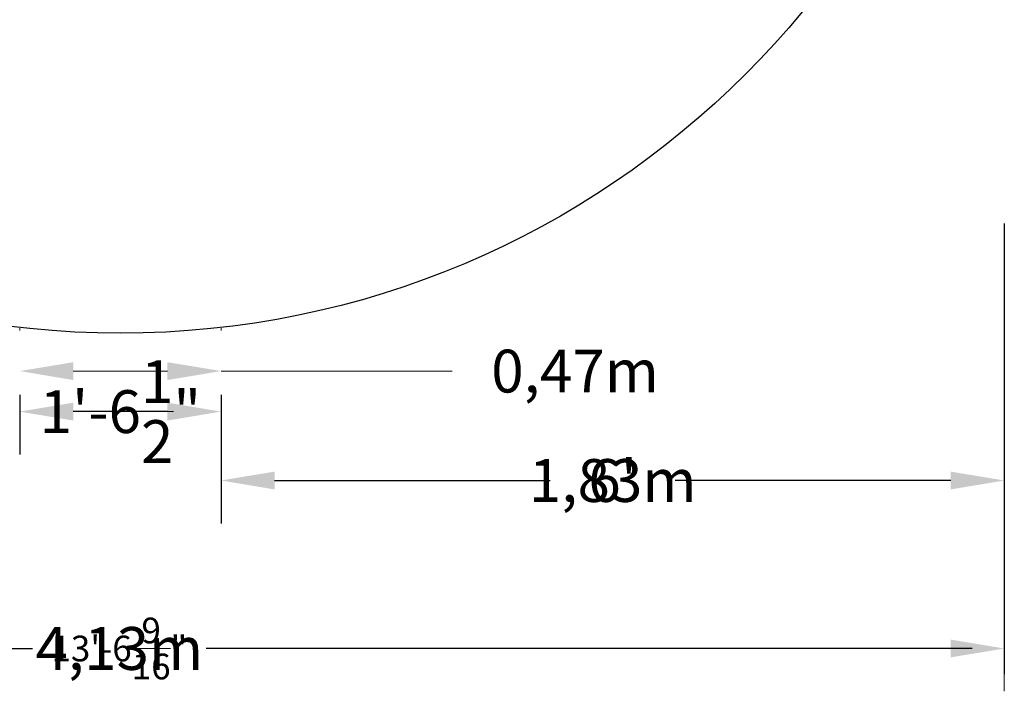
# Model space of a CAD drawing. Units: millimetres. Extents: x -2955 to 2011, y -2900 to 2066.
# Drawn here: x -288 to 2011, y -2900 to -1332 of the extents above; entities that cross this region are included whole.
import ezdxf

# ---------------------------------------------------------------- set-up
doc = ezdxf.new("R2010")
doc.units = ezdxf.units.MM
doc.layers.get('Defpoints').update_dxf_attribs({"linetype": 'CONTINUOUS'})
for name, color, linetype, lineweight in [('BEM_Detail_I', 7, 'CONTINUOUS', 15), ('BEM_METRISCH', 7, 'CONTINUOUS', 15), ('BEM_SI-ASTM_I', 7, 'CONTINUOUS', 15), ('BEM_SI-ASTM_M', 7, 'CONTINUOUS', 15)]:
    doc.layers.add(name, color=color, linetype=linetype, lineweight=lineweight)
doc.layers.add('SICHER_ASTM', color=7, linetype='CONTINUOUS')
doc.styles.get("Standard").update_dxf_attribs({"font": 'arial.ttf'})
doc.dimstyles.new('America SI', dxfattribs={"dimscale": 50, "dimtxt": 3.5, "dimasz": 4, "dimexe": 2, "dimexo": 0, "dimgap": 2, "dimtad": 0, "dimdec": 4, "dimlfac": 0.039377, "dimzin": 0, "dimdsep": 46, "dimlunit": 4, "dimtxsty": 'Standard', "dimcen": 2, "dimadec": 0, "dimazin": 0, "dimtfac": 1, "dimtdec": 4, "dimtofl": 0, "dimtmove": 0, "dimatfit": 3, "dimfxl": 2, "dimtolj": 1, "dimtzin": 0, "dimarcsym": 0})
doc.dimstyles.new("America SI 0.25-1'", dxfattribs={"dimscale": 30, "dimtxt": 3.5, "dimasz": 4, "dimexe": 2, "dimexo": 0, "dimgap": 2, "dimtad": 0, "dimdec": 4, "dimlfac": 0.039377, "dimzin": 0, "dimdsep": 46, "dimlunit": 4, "dimtxsty": 'Standard', "dimcen": 2, "dimadec": 0, "dimazin": 0, "dimtfac": 1, "dimtdec": 4, "dimtofl": 0, "dimtmove": 0, "dimatfit": 3, "dimfxl": 2, "dimtolj": 1, "dimtzin": 0, "dimarcsym": 0})
doc.dimstyles.new('Europa 1-100', dxfattribs={"dimscale": 50, "dimtxt": 3.5, "dimasz": 4, "dimexe": 2, "dimexo": 3, "dimgap": 2, "dimtad": 0, "dimlfac": 0.001, "dimzin": 0, "dimtxsty": 'Standard', "dimcen": 0, "dimadec": 0, "dimazin": 0, "dimtfac": 1, "dimtofl": 0, "dimtmove": 0, "dimatfit": 3, "dimfxl": 2, "dimtolj": 1, "dimtzin": 0, "dimlwd": -1, "dimlwe": -1, "dimarcsym": 0})

# ---------------------------------------------------------------- blocks, each defined once
blk = doc.blocks.new('*D51')
at = {"layer": 'BEM_METRISCH', "color": 0, "transparency": 16777216}
for p, q in [((2010.9, -1957.9), (2010.9, -2507.9)), ((181.9, -2357.9), (181.9, -2507.9)), ((306.9, -2407.9), (814.3, -2407.9)), ((1885.9, -2407.9), (1378.4, -2407.9))]:
    blk.add_line(p, q, dxfattribs=at)
for points in [[(306.9, -2387.1), (306.9, -2428.7), (181.9, -2407.9)], [(1885.9, -2387.1), (1885.9, -2428.7), (2010.9, -2407.9)]]:
    blk.add_solid(points, dxfattribs=at)
at = {"layer": 'Defpoints', "color": 0, "transparency": 16777216}
for p in [(2010.9, -1807.9), (181.9, -2207.9), (2010.9, -2407.9)]:
    blk.add_point(p, dxfattribs=at)
at = {"layer": 'BEM_METRISCH', "color": 0, "transparency": 16777216, "insert": (1096.4, -2407.9), "char_height": 100, "attachment_point": 5}
blk.add_mtext('\\A1;1,83m', dxfattribs=at)
blk = doc.blocks.new('*D53')
at = {"layer": 'BEM_SI-ASTM_I', "color": 0, "lineweight": -2, "transparency": 16777216}
for p, q in [((-2117.1, -1807.9), (-2117.1, -2860)), ((2010.9, -1807.9), (2010.9, -2860)), ((-2042.1, -2800), (-257.9, -2800)), ((1935.9, -2800), (146.9, -2800))]:
    blk.add_line(p, q, dxfattribs=at)
at = {"layer": 'BEM_SI-ASTM_I', "color": 0, "transparency": 16777216}
for points in [[(-2042.1, -2787.5), (-2042.1, -2812.5), (-2117.1, -2800)], [(1935.9, -2787.5), (1935.9, -2812.5), (2010.9, -2800)]]:
    blk.add_solid(points, dxfattribs=at)
at = {"layer": 'Defpoints', "color": 0, "transparency": 16777216}
for p in [(-2117.1, -1807.9), (2010.9, -1807.9), (2010.9, -2800)]:
    blk.add_point(p, dxfattribs=at)
at = {"layer": 'BEM_SI-ASTM_I', "color": 0, "transparency": 16777216, "insert": (-55.5, -2800), "char_height": 60, "attachment_point": 5}
blk.add_mtext('\\A1;13\'-6{\\H1x;\\S9/16;}"', dxfattribs=at)
blk = doc.blocks.new('*D54')
at = {"layer": 'BEM_Detail_I', "color": 0, "lineweight": -2, "transparency": 16777216}
for p, q in [((-288.1, -2207.9), (-288.1, -2347)), ((181.9, -2207.9), (181.9, -2347)), ((56.9, -2247), (-163.1, -2247))]:
    blk.add_line(p, q, dxfattribs=at)
at = {"layer": 'BEM_Detail_I', "color": 0, "transparency": 16777216}
for points in [[(-163.1, -2226.2), (-163.1, -2267.9), (-288.1, -2247)], [(56.9, -2226.2), (56.9, -2267.9), (181.9, -2247)]]:
    blk.add_solid(points, dxfattribs=at)
at = {"layer": 'Defpoints', "color": 0, "transparency": 16777216}
for p in [(-288.1, -2207.9), (181.9, -2207.9), (-288.1, -2247)]:
    blk.add_point(p, dxfattribs=at)
at = {"layer": 'BEM_Detail_I', "color": 0, "transparency": 16777216, "insert": (-53.1, -2247), "char_height": 100, "attachment_point": 5}
blk.add_mtext('\\A1;1\'-6{\\H1x;\\S1/2;}"', dxfattribs=at)
blk = doc.blocks.new('*D59')
at = {"layer": 'BEM_METRISCH', "color": 0, "transparency": 16777216}
for p, q in [((-288.1, -2057.9), (-288.1, -2052.4)), ((181.9, -2057.9), (181.9, -2052.4)), ((-163.1, -2152.4), (56.9, -2152.4)), ((181.9, -2152.4), (721.9, -2152.4))]:
    blk.add_line(p, q, dxfattribs=at)
for points in [[(-163.1, -2131.6), (-163.1, -2173.3), (-288.1, -2152.4)], [(56.9, -2131.6), (56.9, -2173.3), (181.9, -2152.4)]]:
    blk.add_solid(points, dxfattribs=at)
at = {"layer": 'Defpoints', "color": 0, "transparency": 16777216}
for p in [(-288.1, -2152.4), (-288.1, -2207.9), (181.9, -2207.9)]:
    blk.add_point(p, dxfattribs=at)
at = {"layer": 'BEM_METRISCH', "color": 0, "transparency": 16777216, "insert": (1008.6, -2152.4), "char_height": 100, "attachment_point": 5}
blk.add_mtext('\\A1;0,47m', dxfattribs=at)
blk = doc.blocks.new('*D61')
at = {"layer": 'BEM_SI-ASTM_M', "color": 0, "transparency": 16777216}
for p, q in [((-2117.1, -1957.9), (-2117.1, -2900)), ((2010.9, -1957.9), (2010.9, -2900)), ((-1992.1, -2800), (-344.2, -2800)), ((1885.9, -2800), (233.3, -2800))]:
    blk.add_line(p, q, dxfattribs=at)
for points in [[(-1992.1, -2779.2), (-1992.1, -2820.8), (-2117.1, -2800)], [(1885.9, -2779.2), (1885.9, -2820.8), (2010.9, -2800)]]:
    blk.add_solid(points, dxfattribs=at)
at = {"layer": 'Defpoints', "color": 0, "transparency": 16777216}
for p in [(-2117.1, -1807.9), (2010.9, -1807.9), (2010.9, -2800)]:
    blk.add_point(p, dxfattribs=at)
at = {"layer": 'BEM_SI-ASTM_M', "color": 0, "transparency": 16777216, "insert": (-55.5, -2800), "char_height": 100, "attachment_point": 5}
blk.add_mtext('\\A1;4,13m', dxfattribs=at)
blk = doc.blocks.new('*D63')
at = {"layer": 'BEM_Detail_I', "color": 0, "lineweight": -2, "transparency": 16777216}
for p, q in [((2010.9, -1807.9), (2010.9, -2507.9)), ((181.9, -2207.9), (181.9, -2507.9)), ((306.9, -2407.9), (950.1, -2407.9)), ((1885.9, -2407.9), (1242.6, -2407.9))]:
    blk.add_line(p, q, dxfattribs=at)
at = {"layer": 'BEM_Detail_I', "color": 0, "transparency": 16777216}
for points in [[(306.9, -2387.1), (306.9, -2428.7), (181.9, -2407.9)], [(1885.9, -2387.1), (1885.9, -2428.7), (2010.9, -2407.9)]]:
    blk.add_solid(points, dxfattribs=at)
at = {"layer": 'Defpoints', "color": 0, "transparency": 16777216}
for p in [(2010.9, -1807.9), (181.9, -2207.9), (2010.9, -2407.9)]:
    blk.add_point(p, dxfattribs=at)
at = {"layer": 'BEM_Detail_I', "color": 0, "transparency": 16777216, "insert": (1096.4, -2407.9), "char_height": 100, "attachment_point": 5}
blk.add_mtext("\\A1;6'", dxfattribs=at)

msp = doc.modelspace()

# ---------------------------------------------------------------- linework, layer by layer
at = {"layer": 'SICHER_ASTM'}
msp.add_circle((-53.14988, 0), 2064, dxfattribs=at)

# ---------------------------------------------------------------- dimensions: what is measured, and where the dimension line sits
at = {"layer": 'BEM_Detail_I'}
dim = msp.add_linear_dim(base=(2010.85012, -2407.90085), p1=(181.85012, -2207.90085), p2=(2010.85012, -1807.90085), dimstyle='America SI', override={"dimtxt": 2, "dimasz": 2.5}, dxfattribs=at)
dim.commit()
dim.dimension.update_dxf_attribs({"geometry": '*D63', "text_midpoint": (1096.35012, -2407.90085)})
dim = msp.add_linear_dim(base=(-288.14988, -2247.0243), p1=(181.85012, -2207.90085), p2=(-288.14988, -2207.90085), dimstyle='America SI', override={"dimtxt": 2, "dimasz": 2.5}, dxfattribs=at)
dim.commit()
dim.dimension.update_dxf_attribs({"geometry": '*D54', "text_midpoint": (-53.14988, -2247.0243), "dimtype": 160})
at = {"layer": 'BEM_METRISCH'}
dim = msp.add_linear_dim(base=(2010.85012, -2407.90085), p1=(181.85012, -2207.90085), p2=(2010.85012, -1807.90085), dimstyle='Europa 1-100', override={"dimtxt": 2, "dimasz": 2.5, "dimpost": 'm'}, dxfattribs=at)
dim.commit()
dim.dimension.update_dxf_attribs({"geometry": '*D51', "text_midpoint": (1096.35012, -2407.90085)})
dim = msp.add_linear_dim(base=(-288.14988, -2152.42123), p1=(181.85012, -2207.90085), p2=(-288.14988, -2207.90085), dimstyle='Europa 1-100', override={"dimtxt": 2, "dimasz": 2.5, "dimpost": 'm'}, dxfattribs=at)
dim.commit()
dim.dimension.update_dxf_attribs({"geometry": '*D59', "text_midpoint": (1008.63218, -2152.42123), "dimtype": 160})
at = {"layer": 'BEM_SI-ASTM_I'}
dim = msp.add_linear_dim(base=(2010.85012, -2799.9912), p1=(-2117.14988, -1807.90085), p2=(2010.85012, -1807.90085), dimstyle="America SI 0.25-1'", override={"dimtxt": 2, "dimasz": 2.5}, dxfattribs=at)
dim.commit()
dim.dimension.update_dxf_attribs({"geometry": '*D53', "text_midpoint": (-55.49176, -2799.9912), "dimtype": 160})
at = {"layer": 'BEM_SI-ASTM_M'}
dim = msp.add_linear_dim(base=(2010.85012, -2799.9912), p1=(-2117.14988, -1807.90085), p2=(2010.85012, -1807.90085), dimstyle='Europa 1-100', override={"dimtxt": 2, "dimasz": 2.5, "dimpost": 'm'}, dxfattribs=at)
dim.commit()
dim.dimension.update_dxf_attribs({"geometry": '*D61', "text_midpoint": (-55.49176, -2799.9912), "dimtype": 160})

doc.saveas('drawing.dxf')
